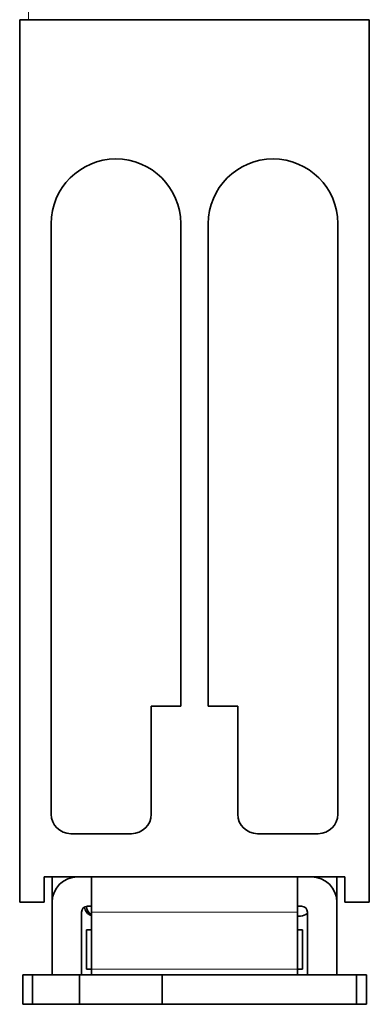
# Model space of a CAD drawing. Units: millimetres. Extents: x 4 to 518, y 12 to 407.
# Drawn here: x 148 to 166, y 295 to 345 of the extents above; entities that cross this region are included whole.
import ezdxf

# ---------------------------------------------------------------- set-up
doc = ezdxf.new("R2010")
doc.units = ezdxf.units.MM
doc.layers.add('1', color=7, linetype='Continuous', true_color=0xffffff)

msp = doc.modelspace()

# ---------------------------------------------------------------- linework, layer by layer
at = {"layer": '1', "color": 8, "linetype": 'Continuous', "lineweight": 18}
for p, q in [((149.305, 369.66), (148.883, 345.474)), ((162.587, 299.974), (152.087, 299.974)), ((162.587, 297.074), (152.087, 297.074))]:
    msp.add_line(p, q, dxfattribs=at)
at = {"layer": '1', "color": 18, "linetype": 'Continuous', "lineweight": 35}
for p, q in [((166.237, 345.474), (148.437, 345.474)), ((148.437, 345.474), (148.437, 300.474)), ((166.237, 300.474), (166.237, 345.474)), ((150.037, 304.974), (150.037, 335.074)), ((156.637, 335.078), (156.637, 310.474)), ((158.037, 310.474), (158.037, 335.074)), ((164.637, 335.079), (164.637, 304.974)), ((155.137, 310.474), (155.137, 304.974)), ((156.637, 310.474), (155.137, 310.474)), ((159.537, 310.474), (158.037, 310.474)), ((159.537, 304.974), (159.537, 310.474)), ((154.137, 303.974), (151.037, 303.974)), ((163.637, 303.974), (160.537, 303.974)), ((149.687, 300.474), (149.687, 301.774)), ((149.687, 301.774), (164.987, 301.774)), ((150.087, 300.474), (150.087, 301.774)), ((152.087, 301.774), (152.087, 299.974)), ((162.587, 301.774), (162.587, 299.974)), ((164.587, 300.474), (164.587, 301.774)), ((164.987, 301.774), (164.987, 300.474)), ((148.437, 300.474), (149.687, 300.474)), ((150.087, 300.474), (150.087, 296.774)), ((152.087, 300.274), (151.887, 300.274)), ((162.787, 300.274), (162.587, 300.274)), ((164.587, 300.474), (164.587, 296.774)), ((164.987, 300.474), (166.237, 300.474)), ((151.587, 299.974), (151.587, 296.774)), ((152.087, 297.074), (152.087, 299.974)), ((162.587, 297.074), (162.587, 299.974)), ((162.587, 299.774), (162.737, 299.774)), ((163.087, 299.974), (163.087, 296.774)), ((151.837, 299.074), (152.087, 299.074)), ((151.837, 297.074), (151.837, 299.074)), ((162.587, 299.074), (162.837, 299.074)), ((162.837, 297.074), (162.837, 299.074)), ((148.587, 296.774), (149.087, 296.774)), ((148.587, 295.274), (148.587, 296.774)), ((151.487, 296.774), (149.087, 296.774)), ((149.087, 296.774), (149.087, 295.274)), ((151.487, 296.774), (155.687, 296.774)), ((151.487, 296.774), (151.487, 295.274)), ((151.837, 297.074), (152.087, 297.074)), ((152.087, 296.774), (152.087, 297.074)), ((155.687, 296.774), (155.687, 295.274)), ((165.587, 296.774), (155.687, 296.774)), ((162.587, 297.074), (162.837, 297.074)), ((162.587, 296.774), (162.587, 297.074)), ((166.087, 296.774), (165.587, 296.774)), ((165.587, 295.274), (165.587, 296.774)), ((166.087, 296.774), (166.087, 295.274)), ((149.087, 295.274), (148.587, 295.274)), ((151.487, 295.274), (149.087, 295.274)), ((151.487, 295.274), (155.687, 295.274)), ((165.587, 295.274), (155.687, 295.274)), ((165.587, 295.274), (166.087, 295.274))]:
    msp.add_line(p, q, dxfattribs=at)
for centre, radius, start, end in [((153.337, 335.074), 3.3, 0.0631, 180), ((161.337, 335.074), 3.3, 0.0773, 180), ((151.037, 304.974), 1, 180, 270), ((154.137, 304.974), 1, 270, 0), ((160.537, 304.974), 1, 180, 270), ((163.637, 304.974), 1, 270, 0), ((151.387, 300.474), 1.3, 90, 180), ((163.287, 300.474), 1.3, 0, 90), ((151.887, 299.974), 0.3, 90, 180), ((152.237, 300.274), 0.5, 184.4948, 252.5422), ((152.337, 300.274), 0.5, 180.4805, 240.0024), ((162.787, 299.974), 0.3, 0, 90), ((162.737, 300.274), 0.5, 269.9988, 314.427)]:
    msp.add_arc(centre, radius, start, end, dxfattribs=at)

doc.saveas('drawing.dxf')
